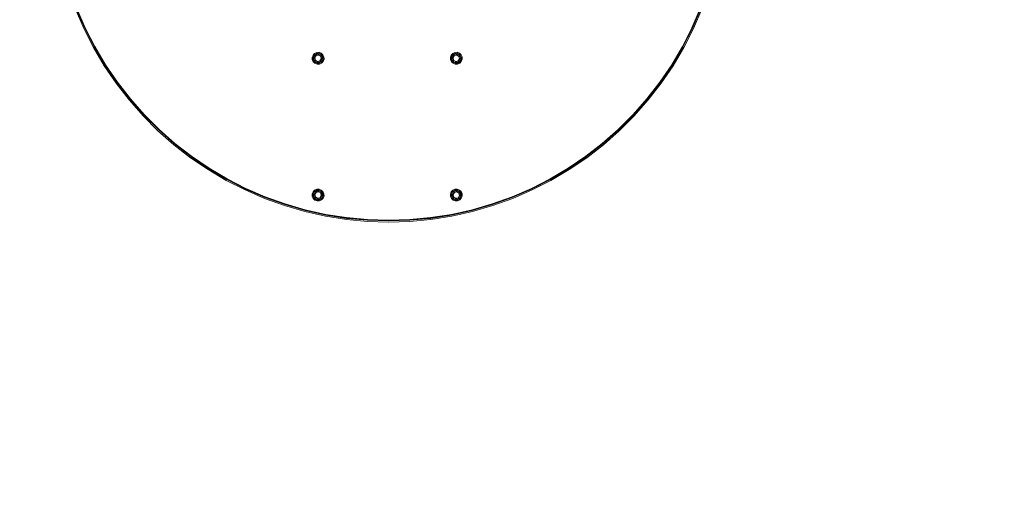
# Model space of a CAD drawing. Units: millimetres. Extents: x 3241 to 578302, y 3660 to 596964.
# Drawn here: x 4703 to 5872, y 4833 to 5400 of the extents above; entities that cross this region are included whole.
import ezdxf

# ---------------------------------------------------------------- set-up
doc = ezdxf.new("R2010")
doc.units = ezdxf.units.MM
doc.layers.add('Контур', color=7, linetype='Continuous', lineweight=15)
doc.layers.add('Подписи', color=7, linetype='Continuous', lineweight=15)

msp = doc.modelspace()

# ---------------------------------------------------------------- linework, layer by layer
at = {"layer": 'Контур'}
for p, q in [((4779.109, 5389.539), (4769.129, 5412.601)), ((4780.218, 5390.061), (4770.269, 5413.053)), ((4780.558, 5390.221), (4770.618, 5413.191)), ((4780.942, 5390.402), (4771.013, 5413.347)), ((5511.067, 5413.347), (5501.138, 5390.402)), ((5511.462, 5413.19), (5501.523, 5390.221)), ((5511.811, 5413.052), (5501.862, 5390.061)), ((5512.951, 5412.601), (5502.971, 5389.539)), ((4790.517, 5367.15), (4779.109, 5389.539)), ((4791.591, 5367.74), (4780.218, 5390.061)), ((4791.92, 5367.921), (4780.558, 5390.221)), ((4792.293, 5368.126), (4780.942, 5390.402)), ((5501.138, 5390.402), (5489.787, 5368.125)), ((5501.523, 5390.221), (5490.16, 5367.92)), ((5501.862, 5390.061), (5490.489, 5367.74)), ((5502.971, 5389.539), (5491.563, 5367.149)), ((4803.309, 5345.52), (4790.517, 5367.15)), ((4804.344, 5346.177), (4791.591, 5367.74)), ((4804.66, 5346.378), (4791.92, 5367.921)), ((4805.019, 5346.606), (4792.293, 5368.126)), ((5489.787, 5368.125), (5477.061, 5346.606)), ((5490.16, 5367.92), (5477.42, 5346.378)), ((5490.489, 5367.74), (5477.736, 5346.177)), ((5491.563, 5367.149), (5478.771, 5345.52)), ((5050.298, 5355.518), (5051.268, 5358.111)), ((5050.298, 5355.518), (5051.45, 5355.33)), ((5050.393, 5352.75), (5050.298, 5355.518)), ((5051.268, 5358.111), (5053.158, 5360.136)), ((5051.268, 5358.111), (5052.261, 5357.496)), ((5051.45, 5355.33), (5052.261, 5357.496)), ((5051.45, 5355.33), (5053.288, 5355.03)), ((5051.53, 5353.017), (5051.45, 5355.33)), ((5051.53, 5353.017), (5053.288, 5355.03)), ((5052.261, 5357.496), (5053.839, 5359.188)), ((5052.261, 5357.496), (5054.927, 5357.676)), ((5053.288, 5355.03), (5052.261, 5357.496)), ((5053.158, 5360.136), (5055.678, 5361.283)), ((5053.158, 5360.136), (5053.839, 5359.188)), ((5053.288, 5355.03), (5054.927, 5357.676)), ((5053.288, 5355.03), (5053.557, 5354.986)), ((5054, 5351.999), (5053.288, 5355.03)), ((5053.557, 5354.986), (5055.086, 5357.455)), ((5054.222, 5352.158), (5053.557, 5354.986)), ((5055.945, 5360.147), (5053.839, 5359.188)), ((5054.927, 5357.676), (5053.839, 5359.188)), ((5055.945, 5360.147), (5054.927, 5357.676)), ((5054.927, 5357.676), (5057.957, 5358.389)), ((5054.927, 5357.676), (5055.086, 5357.455)), ((5055.086, 5357.455), (5057.913, 5358.12)), ((5055.678, 5361.283), (5058.445, 5361.379)), ((5055.678, 5361.283), (5055.945, 5360.147)), ((5055.945, 5360.147), (5058.257, 5360.227)), ((5055.945, 5360.147), (5057.957, 5358.389)), ((5057.957, 5358.389), (5057.913, 5358.12)), ((5057.913, 5358.12), (5060.383, 5356.591)), ((5058.257, 5360.227), (5057.957, 5358.389)), ((5060.424, 5359.416), (5057.957, 5358.389)), ((5060.604, 5356.75), (5057.957, 5358.389)), ((5058.445, 5361.379), (5058.257, 5360.227)), ((5058.257, 5360.227), (5060.424, 5359.416)), ((5058.445, 5361.379), (5061.039, 5360.408)), ((5061.047, 5353.763), (5059.518, 5351.294)), ((5059.678, 5351.073), (5061.317, 5353.719)), ((5060.604, 5356.75), (5060.383, 5356.591)), ((5060.383, 5356.591), (5061.047, 5353.763)), ((5061.039, 5360.408), (5060.424, 5359.416)), ((5060.424, 5359.416), (5062.116, 5357.837)), ((5060.424, 5359.416), (5060.604, 5356.75)), ((5062.116, 5357.837), (5060.604, 5356.75)), ((5061.317, 5353.719), (5060.604, 5356.75)), ((5063.075, 5355.732), (5060.604, 5356.75)), ((5061.039, 5360.408), (5063.063, 5358.519)), ((5061.317, 5353.719), (5061.047, 5353.763)), ((5063.075, 5355.732), (5061.317, 5353.719)), ((5061.317, 5353.719), (5063.155, 5353.419)), ((5062.344, 5351.252), (5061.317, 5353.719)), ((5063.063, 5358.519), (5062.116, 5357.837)), ((5062.116, 5357.837), (5063.075, 5355.732)), ((5063.063, 5358.519), (5064.211, 5355.999)), ((5064.211, 5355.999), (5063.075, 5355.732)), ((5063.075, 5355.732), (5063.155, 5353.419)), ((5064.211, 5355.999), (5064.307, 5353.231)), ((5214.291, 5355.518), (5215.262, 5358.111)), ((5214.291, 5355.518), (5215.443, 5355.33)), ((5214.387, 5352.75), (5214.291, 5355.518)), ((5215.262, 5358.111), (5217.151, 5360.136)), ((5215.262, 5358.111), (5216.254, 5357.496)), ((5215.443, 5355.33), (5216.254, 5357.496)), ((5215.443, 5355.33), (5217.281, 5355.03)), ((5215.523, 5353.017), (5215.443, 5355.33)), ((5215.523, 5353.017), (5217.281, 5355.03)), ((5216.254, 5357.496), (5217.833, 5359.188)), ((5216.254, 5357.496), (5218.92, 5357.676)), ((5217.281, 5355.03), (5216.254, 5357.496)), ((5217.151, 5360.136), (5219.671, 5361.283)), ((5217.151, 5360.136), (5217.833, 5359.188)), ((5217.281, 5355.03), (5218.92, 5357.676)), ((5217.281, 5355.03), (5217.55, 5354.986)), ((5217.994, 5351.999), (5217.281, 5355.03)), ((5217.55, 5354.986), (5219.08, 5357.455)), ((5218.215, 5352.158), (5217.55, 5354.986)), ((5219.938, 5360.147), (5217.833, 5359.188)), ((5218.92, 5357.676), (5217.833, 5359.188)), ((5219.938, 5360.147), (5218.92, 5357.676)), ((5218.92, 5357.676), (5221.951, 5358.389)), ((5218.92, 5357.676), (5219.08, 5357.455)), ((5219.08, 5357.455), (5221.907, 5358.12)), ((5219.671, 5361.283), (5222.439, 5361.379)), ((5219.671, 5361.283), (5219.938, 5360.147)), ((5219.938, 5360.147), (5222.251, 5360.227)), ((5219.938, 5360.147), (5221.951, 5358.389)), ((5221.951, 5358.389), (5221.907, 5358.12)), ((5221.907, 5358.12), (5224.376, 5356.591)), ((5222.251, 5360.227), (5221.951, 5358.389)), ((5224.418, 5359.416), (5221.951, 5358.389)), ((5224.598, 5356.75), (5221.951, 5358.389)), ((5222.439, 5361.379), (5222.251, 5360.227)), ((5222.251, 5360.227), (5224.418, 5359.416)), ((5222.439, 5361.379), (5225.032, 5360.408)), ((5225.041, 5353.763), (5223.512, 5351.294)), ((5223.671, 5351.073), (5225.31, 5353.719)), ((5224.598, 5356.75), (5224.376, 5356.591)), ((5224.376, 5356.591), (5225.041, 5353.763)), ((5225.032, 5360.408), (5224.418, 5359.416)), ((5224.418, 5359.416), (5226.109, 5357.837)), ((5224.418, 5359.416), (5224.598, 5356.75)), ((5226.109, 5357.837), (5224.598, 5356.75)), ((5225.31, 5353.719), (5224.598, 5356.75)), ((5227.068, 5355.732), (5224.598, 5356.75)), ((5225.032, 5360.408), (5227.057, 5358.519)), ((5225.31, 5353.719), (5225.041, 5353.763)), ((5227.068, 5355.732), (5225.31, 5353.719)), ((5225.31, 5353.719), (5227.148, 5353.419)), ((5226.337, 5351.252), (5225.31, 5353.719)), ((5227.057, 5358.519), (5226.109, 5357.837)), ((5226.109, 5357.837), (5227.068, 5355.732)), ((5227.057, 5358.519), (5228.205, 5355.999)), ((5228.205, 5355.999), (5227.068, 5355.732)), ((5227.068, 5355.732), (5227.148, 5353.419)), ((5228.205, 5355.999), (5228.3, 5353.231)), ((4817.433, 5324.737), (4803.309, 5345.52)), ((4818.425, 5325.457), (4804.344, 5346.177)), ((4818.728, 5325.678), (4804.66, 5346.378)), ((4819.072, 5325.928), (4805.019, 5346.606)), ((5050.393, 5352.75), (5051.53, 5353.017)), ((5051.541, 5350.23), (5050.393, 5352.75)), ((5051.53, 5353.017), (5054, 5351.999)), ((5052.489, 5350.912), (5051.53, 5353.017)), ((5051.541, 5350.23), (5052.489, 5350.912)), ((5053.566, 5348.341), (5051.541, 5350.23)), ((5052.489, 5350.912), (5054, 5351.999)), ((5052.489, 5350.912), (5054.18, 5349.333)), ((5053.566, 5348.341), (5054.18, 5349.333)), ((5056.159, 5347.37), (5053.566, 5348.341)), ((5054, 5351.999), (5054.222, 5352.158)), ((5056.647, 5350.36), (5054, 5351.999)), ((5054.18, 5349.333), (5054, 5351.999)), ((5054.18, 5349.333), (5056.647, 5350.36)), ((5056.347, 5348.522), (5054.18, 5349.333)), ((5056.691, 5350.629), (5054.222, 5352.158)), ((5056.159, 5347.37), (5056.347, 5348.522)), ((5058.927, 5347.466), (5056.159, 5347.37)), ((5056.347, 5348.522), (5056.647, 5350.36)), ((5058.659, 5348.602), (5056.347, 5348.522)), ((5056.647, 5350.36), (5059.678, 5351.073)), ((5056.647, 5350.36), (5056.691, 5350.629)), ((5058.659, 5348.602), (5056.647, 5350.36)), ((5056.691, 5350.629), (5059.518, 5351.294)), ((5058.659, 5348.602), (5059.678, 5351.073)), ((5058.659, 5348.602), (5060.765, 5349.561)), ((5058.927, 5347.466), (5058.659, 5348.602)), ((5061.447, 5348.613), (5058.927, 5347.466)), ((5059.678, 5351.073), (5059.518, 5351.294)), ((5059.678, 5351.073), (5062.344, 5351.252)), ((5060.765, 5349.561), (5059.678, 5351.073)), ((5060.765, 5349.561), (5062.344, 5351.252)), ((5061.447, 5348.613), (5060.765, 5349.561)), ((5061.447, 5348.613), (5063.336, 5350.638)), ((5062.344, 5351.252), (5063.155, 5353.419)), ((5063.336, 5350.638), (5062.344, 5351.252)), ((5064.307, 5353.231), (5063.155, 5353.419)), ((5064.307, 5353.231), (5063.336, 5350.638)), ((5214.387, 5352.75), (5215.523, 5353.017)), ((5215.534, 5350.23), (5214.387, 5352.75)), ((5215.523, 5353.017), (5217.994, 5351.999)), ((5216.482, 5350.912), (5215.523, 5353.017)), ((5215.534, 5350.23), (5216.482, 5350.912)), ((5217.559, 5348.341), (5215.534, 5350.23)), ((5216.482, 5350.912), (5217.994, 5351.999)), ((5216.482, 5350.912), (5218.174, 5349.333)), ((5217.559, 5348.341), (5218.174, 5349.333)), ((5220.153, 5347.37), (5217.559, 5348.341)), ((5217.994, 5351.999), (5218.215, 5352.158)), ((5220.641, 5350.36), (5217.994, 5351.999)), ((5218.174, 5349.333), (5217.994, 5351.999)), ((5218.174, 5349.333), (5220.641, 5350.36)), ((5220.341, 5348.522), (5218.174, 5349.333)), ((5220.684, 5350.629), (5218.215, 5352.158)), ((5220.153, 5347.37), (5220.341, 5348.522)), ((5222.92, 5347.466), (5220.153, 5347.37)), ((5220.341, 5348.522), (5220.641, 5350.36)), ((5222.653, 5348.602), (5220.341, 5348.522)), ((5220.641, 5350.36), (5223.671, 5351.073)), ((5220.641, 5350.36), (5220.684, 5350.629)), ((5222.653, 5348.602), (5220.641, 5350.36)), ((5220.684, 5350.629), (5223.512, 5351.294)), ((5222.653, 5348.602), (5223.671, 5351.073)), ((5222.653, 5348.602), (5224.759, 5349.561)), ((5222.92, 5347.466), (5222.653, 5348.602)), ((5225.44, 5348.613), (5222.92, 5347.466)), ((5223.671, 5351.073), (5223.512, 5351.294)), ((5223.671, 5351.073), (5226.337, 5351.252)), ((5224.759, 5349.561), (5223.671, 5351.073)), ((5224.759, 5349.561), (5226.337, 5351.252)), ((5225.44, 5348.613), (5224.759, 5349.561)), ((5225.44, 5348.613), (5227.33, 5350.638)), ((5226.337, 5351.252), (5227.148, 5353.419)), ((5227.33, 5350.638), (5226.337, 5351.252)), ((5228.3, 5353.231), (5227.148, 5353.419)), ((5228.3, 5353.231), (5227.33, 5350.638)), ((5477.061, 5346.606), (5463.008, 5325.927)), ((5477.42, 5346.378), (5463.352, 5325.677)), ((5477.736, 5346.177), (5463.655, 5325.457)), ((5478.771, 5345.52), (5464.647, 5324.737)), ((4832.835, 5304.882), (4817.433, 5324.737)), ((4833.779, 5305.663), (4818.425, 5325.457)), ((4834.068, 5305.902), (4818.728, 5325.678)), ((4834.396, 5306.173), (4819.072, 5325.928)), ((5463.008, 5325.927), (5447.684, 5306.172)), ((5463.352, 5325.677), (5448.012, 5305.901)), ((5463.655, 5325.457), (5448.301, 5305.662)), ((5464.647, 5324.737), (5449.245, 5304.881)), ((4849.453, 5286.032), (4832.835, 5304.882)), ((4850.346, 5286.871), (4833.779, 5305.663)), ((4850.619, 5287.128), (4834.068, 5305.902)), ((4850.929, 5287.419), (4834.396, 5306.173)), ((5447.684, 5306.172), (5431.151, 5287.419)), ((5448.012, 5305.901), (5431.461, 5287.128)), ((5448.301, 5305.662), (5431.734, 5286.871)), ((5449.245, 5304.881), (5432.628, 5286.032)), ((4867.221, 5268.264), (4849.453, 5286.032)), ((4868.06, 5269.157), (4850.346, 5286.871)), ((4868.317, 5269.431), (4850.619, 5287.128)), ((4868.608, 5269.741), (4850.929, 5287.419)), ((5431.151, 5287.419), (5413.472, 5269.74)), ((5431.461, 5287.128), (5413.763, 5269.43)), ((5431.734, 5286.871), (5414.02, 5269.157)), ((5432.628, 5286.032), (5414.859, 5268.263)), ((4886.07, 5251.646), (4867.221, 5268.264)), ((4886.852, 5252.59), (4868.06, 5269.157)), ((4887.091, 5252.879), (4868.317, 5269.431)), ((4887.362, 5253.207), (4868.608, 5269.741)), ((5413.472, 5269.74), (5394.718, 5253.206)), ((5413.763, 5269.43), (5394.989, 5252.879)), ((5414.02, 5269.157), (5395.228, 5252.59)), ((5414.859, 5268.263), (5396.01, 5251.645)), ((4905.926, 5236.244), (4886.07, 5251.646)), ((4906.646, 5237.236), (4886.852, 5252.59)), ((4906.867, 5237.539), (4887.091, 5252.879)), ((4907.117, 5237.883), (4887.362, 5253.207)), ((5394.718, 5253.206), (5374.963, 5237.883)), ((5394.989, 5252.879), (5375.213, 5237.539)), ((5395.228, 5252.59), (5375.434, 5237.235)), ((5396.01, 5251.645), (5376.154, 5236.244)), ((4927.366, 5223.155), (4906.646, 5237.236)), ((4927.567, 5223.471), (4906.867, 5237.539)), ((4927.795, 5223.83), (4907.117, 5237.883)), ((5374.963, 5237.883), (5354.285, 5223.83)), ((5375.213, 5237.539), (5354.513, 5223.471)), ((5375.434, 5237.235), (5354.714, 5223.154)), ((4926.709, 5222.12), (4905.926, 5236.244)), ((5376.154, 5236.244), (5355.371, 5222.12)), ((4948.338, 5209.328), (4926.709, 5222.12)), ((4948.929, 5210.402), (4927.366, 5223.155)), ((4949.11, 5210.731), (4927.567, 5223.471)), ((4949.314, 5211.104), (4927.795, 5223.83)), ((5354.285, 5223.83), (5332.765, 5211.103)), ((5354.513, 5223.471), (5332.97, 5210.731)), ((5354.714, 5223.154), (5333.151, 5210.402)), ((5355.371, 5222.12), (5333.741, 5209.328)), ((4970.728, 5197.92), (4948.338, 5209.328)), ((4971.25, 5199.029), (4948.929, 5210.402)), ((4971.41, 5199.369), (4949.11, 5210.731)), ((4971.591, 5199.753), (4949.314, 5211.104)), ((5332.765, 5211.103), (5310.489, 5199.753)), ((5332.97, 5210.731), (5310.67, 5199.368)), ((5333.151, 5210.402), (5310.83, 5199.029)), ((5333.741, 5209.328), (5311.352, 5197.92)), ((4993.79, 5187.94), (4970.728, 5197.92)), ((4994.241, 5189.08), (4971.25, 5199.029)), ((4994.379, 5189.429), (4971.41, 5199.369)), ((4994.536, 5189.824), (4971.591, 5199.753)), ((5050.298, 5192.977), (5051.268, 5195.571)), ((5050.298, 5192.977), (5051.45, 5192.789)), ((5050.393, 5190.21), (5050.298, 5192.977)), ((5050.393, 5190.21), (5051.53, 5190.477)), ((5051.541, 5187.69), (5050.393, 5190.21)), ((5051.268, 5195.571), (5053.158, 5197.596)), ((5051.268, 5195.571), (5052.261, 5194.956)), ((5051.45, 5192.789), (5052.261, 5194.956)), ((5051.45, 5192.789), (5053.288, 5192.49)), ((5051.53, 5190.477), (5051.45, 5192.789)), ((5051.53, 5190.477), (5053.288, 5192.49)), ((5051.53, 5190.477), (5054, 5189.459)), ((5052.489, 5188.371), (5051.53, 5190.477)), ((5052.261, 5194.956), (5053.839, 5196.648)), ((5052.261, 5194.956), (5054.927, 5195.136)), ((5053.288, 5192.49), (5052.261, 5194.956)), ((5053.158, 5197.596), (5055.678, 5198.743)), ((5053.158, 5197.596), (5053.839, 5196.648)), ((5053.288, 5192.49), (5054.927, 5195.136)), ((5053.288, 5192.49), (5053.557, 5192.446)), ((5054, 5189.459), (5053.288, 5192.49)), ((5053.557, 5192.446), (5055.086, 5194.915)), ((5054.222, 5189.618), (5053.557, 5192.446)), ((5055.945, 5197.607), (5053.839, 5196.648)), ((5054.927, 5195.136), (5053.839, 5196.648)), ((5055.945, 5197.607), (5054.927, 5195.136)), ((5054.927, 5195.136), (5057.957, 5195.849)), ((5054.927, 5195.136), (5055.086, 5194.915)), ((5055.086, 5194.915), (5057.913, 5195.58)), ((5055.678, 5198.743), (5058.445, 5198.839)), ((5055.678, 5198.743), (5055.945, 5197.607)), ((5055.945, 5197.607), (5058.257, 5197.687)), ((5055.945, 5197.607), (5057.957, 5195.849)), ((5057.957, 5195.849), (5057.913, 5195.58)), ((5057.913, 5195.58), (5060.383, 5194.05)), ((5058.257, 5197.687), (5057.957, 5195.849)), ((5060.424, 5196.876), (5057.957, 5195.849)), ((5060.604, 5194.21), (5057.957, 5195.849)), ((5058.445, 5198.839), (5058.257, 5197.687)), ((5058.257, 5197.687), (5060.424, 5196.876)), ((5058.445, 5198.839), (5061.039, 5197.868)), ((5061.047, 5191.223), (5059.518, 5188.754)), ((5059.678, 5188.533), (5061.317, 5191.179)), ((5060.604, 5194.21), (5060.383, 5194.05)), ((5060.383, 5194.05), (5061.047, 5191.223)), ((5061.039, 5197.868), (5060.424, 5196.876)), ((5060.424, 5196.876), (5062.116, 5195.297)), ((5060.424, 5196.876), (5060.604, 5194.21)), ((5062.116, 5195.297), (5060.604, 5194.21)), ((5061.317, 5191.179), (5060.604, 5194.21)), ((5063.075, 5193.192), (5060.604, 5194.21)), ((5061.039, 5197.868), (5063.063, 5195.979)), ((5061.317, 5191.179), (5061.047, 5191.223)), ((5063.075, 5193.192), (5061.317, 5191.179)), ((5061.317, 5191.179), (5063.155, 5190.879)), ((5062.344, 5188.712), (5061.317, 5191.179)), ((5063.063, 5195.979), (5062.116, 5195.297)), ((5062.116, 5195.297), (5063.075, 5193.192)), ((5062.344, 5188.712), (5063.155, 5190.879)), ((5063.063, 5195.979), (5064.211, 5193.459)), ((5064.211, 5193.459), (5063.075, 5193.192)), ((5063.075, 5193.192), (5063.155, 5190.879)), ((5064.307, 5190.691), (5063.155, 5190.879)), ((5064.307, 5190.691), (5063.336, 5188.098)), ((5064.211, 5193.459), (5064.307, 5190.691)), ((5214.291, 5192.977), (5215.262, 5195.571)), ((5214.291, 5192.977), (5215.443, 5192.789)), ((5214.387, 5190.21), (5214.291, 5192.977)), ((5214.387, 5190.21), (5215.523, 5190.477)), ((5215.534, 5187.69), (5214.387, 5190.21)), ((5215.262, 5195.571), (5217.151, 5197.596)), ((5215.262, 5195.571), (5216.254, 5194.956)), ((5215.443, 5192.789), (5216.254, 5194.956)), ((5215.443, 5192.789), (5217.281, 5192.49)), ((5215.523, 5190.477), (5215.443, 5192.789)), ((5215.523, 5190.477), (5217.281, 5192.49)), ((5215.523, 5190.477), (5217.994, 5189.459)), ((5216.482, 5188.371), (5215.523, 5190.477)), ((5216.254, 5194.956), (5217.833, 5196.648)), ((5216.254, 5194.956), (5218.92, 5195.136)), ((5217.281, 5192.49), (5216.254, 5194.956)), ((5217.151, 5197.596), (5219.671, 5198.743)), ((5217.151, 5197.596), (5217.833, 5196.648)), ((5217.281, 5192.49), (5218.92, 5195.136)), ((5217.281, 5192.49), (5217.55, 5192.446)), ((5217.994, 5189.459), (5217.281, 5192.49)), ((5217.55, 5192.446), (5219.08, 5194.915)), ((5218.215, 5189.618), (5217.55, 5192.446)), ((5219.938, 5197.607), (5217.833, 5196.648)), ((5218.92, 5195.136), (5217.833, 5196.648)), ((5219.938, 5197.607), (5218.92, 5195.136)), ((5218.92, 5195.136), (5221.951, 5195.849)), ((5218.92, 5195.136), (5219.08, 5194.915)), ((5219.08, 5194.915), (5221.907, 5195.58)), ((5219.671, 5198.743), (5222.439, 5198.839)), ((5219.671, 5198.743), (5219.938, 5197.607)), ((5219.938, 5197.607), (5222.251, 5197.687)), ((5219.938, 5197.607), (5221.951, 5195.849)), ((5221.951, 5195.849), (5221.907, 5195.58)), ((5221.907, 5195.58), (5224.376, 5194.05)), ((5222.251, 5197.687), (5221.951, 5195.849)), ((5224.418, 5196.876), (5221.951, 5195.849)), ((5224.598, 5194.21), (5221.951, 5195.849)), ((5222.439, 5198.839), (5222.251, 5197.687)), ((5222.251, 5197.687), (5224.418, 5196.876)), ((5222.439, 5198.839), (5225.032, 5197.868)), ((5225.041, 5191.223), (5223.512, 5188.754)), ((5223.671, 5188.533), (5225.31, 5191.179)), ((5224.598, 5194.21), (5224.376, 5194.05)), ((5224.376, 5194.05), (5225.041, 5191.223)), ((5225.032, 5197.868), (5224.418, 5196.876)), ((5224.418, 5196.876), (5226.109, 5195.297)), ((5224.418, 5196.876), (5224.598, 5194.21)), ((5226.109, 5195.297), (5224.598, 5194.21)), ((5225.31, 5191.179), (5224.598, 5194.21)), ((5227.068, 5193.192), (5224.598, 5194.21)), ((5225.032, 5197.868), (5227.057, 5195.979)), ((5225.31, 5191.179), (5225.041, 5191.223)), ((5227.068, 5193.192), (5225.31, 5191.179)), ((5225.31, 5191.179), (5227.148, 5190.879)), ((5226.337, 5188.712), (5225.31, 5191.179)), ((5227.057, 5195.979), (5226.109, 5195.297)), ((5226.109, 5195.297), (5227.068, 5193.192)), ((5226.337, 5188.712), (5227.148, 5190.879)), ((5227.057, 5195.979), (5228.205, 5193.459)), ((5228.205, 5193.459), (5227.068, 5193.192)), ((5227.068, 5193.192), (5227.148, 5190.879)), ((5228.3, 5190.691), (5227.148, 5190.879)), ((5228.3, 5190.691), (5227.33, 5188.098)), ((5228.205, 5193.459), (5228.3, 5190.691)), ((5310.489, 5199.753), (5287.544, 5189.824)), ((5310.67, 5199.368), (5287.701, 5189.428)), ((5310.83, 5199.029), (5287.839, 5189.08)), ((5311.352, 5197.92), (5288.29, 5187.94)), ((5017.433, 5179.428), (4993.79, 5187.94)), ((5017.812, 5180.594), (4994.241, 5189.08)), ((5017.928, 5180.951), (4994.379, 5189.429)), ((5018.059, 5181.355), (4994.536, 5189.824)), ((5041.564, 5172.418), (5017.433, 5179.428)), ((5041.869, 5173.605), (5017.812, 5180.594)), ((5041.962, 5173.968), (5017.928, 5180.951)), ((5042.068, 5174.38), (5018.059, 5181.355)), ((5051.541, 5187.69), (5052.489, 5188.371)), ((5053.566, 5185.8), (5051.541, 5187.69)), ((5052.489, 5188.371), (5054, 5189.459)), ((5052.489, 5188.371), (5054.18, 5186.793)), ((5053.566, 5185.8), (5054.18, 5186.793)), ((5056.159, 5184.83), (5053.566, 5185.8)), ((5054, 5189.459), (5054.222, 5189.618)), ((5056.647, 5187.82), (5054, 5189.459)), ((5054.18, 5186.793), (5054, 5189.459)), ((5054.18, 5186.793), (5056.647, 5187.82)), ((5056.347, 5185.982), (5054.18, 5186.793)), ((5056.691, 5188.089), (5054.222, 5189.618)), ((5056.159, 5184.83), (5056.347, 5185.982)), ((5058.927, 5184.926), (5056.159, 5184.83)), ((5056.347, 5185.982), (5056.647, 5187.82)), ((5058.659, 5186.062), (5056.347, 5185.982)), ((5056.647, 5187.82), (5059.678, 5188.533)), ((5056.647, 5187.82), (5056.691, 5188.089)), ((5058.659, 5186.062), (5056.647, 5187.82)), ((5056.691, 5188.089), (5059.518, 5188.754)), ((5058.659, 5186.062), (5059.678, 5188.533)), ((5058.659, 5186.062), (5060.765, 5187.021)), ((5058.927, 5184.926), (5058.659, 5186.062)), ((5061.447, 5186.073), (5058.927, 5184.926)), ((5059.678, 5188.533), (5059.518, 5188.754)), ((5059.678, 5188.533), (5062.344, 5188.712)), ((5060.765, 5187.021), (5059.678, 5188.533)), ((5060.765, 5187.021), (5062.344, 5188.712)), ((5061.447, 5186.073), (5060.765, 5187.021)), ((5061.447, 5186.073), (5063.336, 5188.098)), ((5063.336, 5188.098), (5062.344, 5188.712)), ((5215.534, 5187.69), (5216.482, 5188.371)), ((5217.559, 5185.8), (5215.534, 5187.69)), ((5216.482, 5188.371), (5217.994, 5189.459)), ((5216.482, 5188.371), (5218.174, 5186.793)), ((5217.559, 5185.8), (5218.174, 5186.793)), ((5220.153, 5184.83), (5217.559, 5185.8)), ((5217.994, 5189.459), (5218.215, 5189.618)), ((5220.641, 5187.82), (5217.994, 5189.459)), ((5218.174, 5186.793), (5217.994, 5189.459)), ((5218.174, 5186.793), (5220.641, 5187.82)), ((5220.341, 5185.982), (5218.174, 5186.793)), ((5220.684, 5188.089), (5218.215, 5189.618)), ((5220.153, 5184.83), (5220.341, 5185.982)), ((5222.92, 5184.926), (5220.153, 5184.83)), ((5220.341, 5185.982), (5220.641, 5187.82)), ((5222.653, 5186.062), (5220.341, 5185.982)), ((5220.641, 5187.82), (5223.671, 5188.533)), ((5220.641, 5187.82), (5220.684, 5188.089)), ((5222.653, 5186.062), (5220.641, 5187.82)), ((5220.684, 5188.089), (5223.512, 5188.754)), ((5222.653, 5186.062), (5223.671, 5188.533)), ((5222.653, 5186.062), (5224.759, 5187.021)), ((5222.92, 5184.926), (5222.653, 5186.062)), ((5225.44, 5186.073), (5222.92, 5184.926)), ((5223.671, 5188.533), (5223.512, 5188.754)), ((5223.671, 5188.533), (5226.337, 5188.712)), ((5224.759, 5187.021), (5223.671, 5188.533)), ((5224.759, 5187.021), (5226.337, 5188.712)), ((5225.44, 5186.073), (5224.759, 5187.021)), ((5225.44, 5186.073), (5227.33, 5188.098)), ((5227.33, 5188.098), (5226.337, 5188.712)), ((5264.021, 5181.355), (5240.012, 5174.38)), ((5264.152, 5180.951), (5240.118, 5173.968)), ((5264.268, 5180.594), (5240.211, 5173.605)), ((5264.647, 5179.428), (5240.516, 5172.417)), ((5287.544, 5189.824), (5264.021, 5181.355)), ((5287.701, 5189.428), (5264.152, 5180.951)), ((5287.839, 5189.08), (5264.268, 5180.594)), ((5288.29, 5187.94), (5264.647, 5179.428)), ((5066.087, 5166.936), (5041.564, 5172.418)), ((5066.317, 5168.14), (5041.869, 5173.605)), ((5066.387, 5168.508), (5041.962, 5173.968)), ((5066.467, 5168.926), (5042.068, 5174.38)), ((5090.907, 5163.005), (5066.087, 5166.936)), ((5091.06, 5164.221), (5066.317, 5168.14)), ((5091.107, 5164.593), (5066.387, 5168.508)), ((5091.161, 5165.015), (5066.467, 5168.926)), ((5215.613, 5168.926), (5190.919, 5165.015)), ((5215.693, 5168.508), (5190.973, 5164.593)), ((5215.763, 5168.14), (5191.02, 5164.221)), ((5215.992, 5166.936), (5191.173, 5163.005)), ((5240.012, 5174.38), (5215.613, 5168.926)), ((5240.118, 5173.968), (5215.693, 5168.508)), ((5240.211, 5173.605), (5215.763, 5168.14)), ((5240.516, 5172.417), (5215.992, 5166.936)), ((5115.924, 5160.64), (5090.907, 5163.005)), ((5116.001, 5161.863), (5091.06, 5164.221)), ((5116.024, 5162.238), (5091.107, 5164.593)), ((5116.051, 5162.662), (5091.161, 5165.015)), ((5141.04, 5159.851), (5115.924, 5160.64)), ((5141.04, 5161.076), (5116.001, 5161.863)), ((5141.04, 5161.452), (5116.024, 5162.238)), ((5141.04, 5161.877), (5116.051, 5162.662)), ((5166.029, 5162.662), (5141.04, 5161.877)), ((5166.056, 5162.238), (5141.04, 5161.452)), ((5166.079, 5161.863), (5141.04, 5161.076)), ((5166.156, 5160.64), (5141.04, 5159.851)), ((5190.919, 5165.015), (5166.029, 5162.662)), ((5190.973, 5164.593), (5166.056, 5162.238)), ((5191.02, 5164.221), (5166.079, 5161.863)), ((5191.173, 5163.005), (5166.156, 5160.64))]:
    msp.add_line(p, q, dxfattribs=at)
at = {"layer": 'Подписи', "ltscale": 600}
msp.add_circle((5141.023, 5559.849), 1899.819, dxfattribs=at)

doc.saveas('drawing.dxf')
